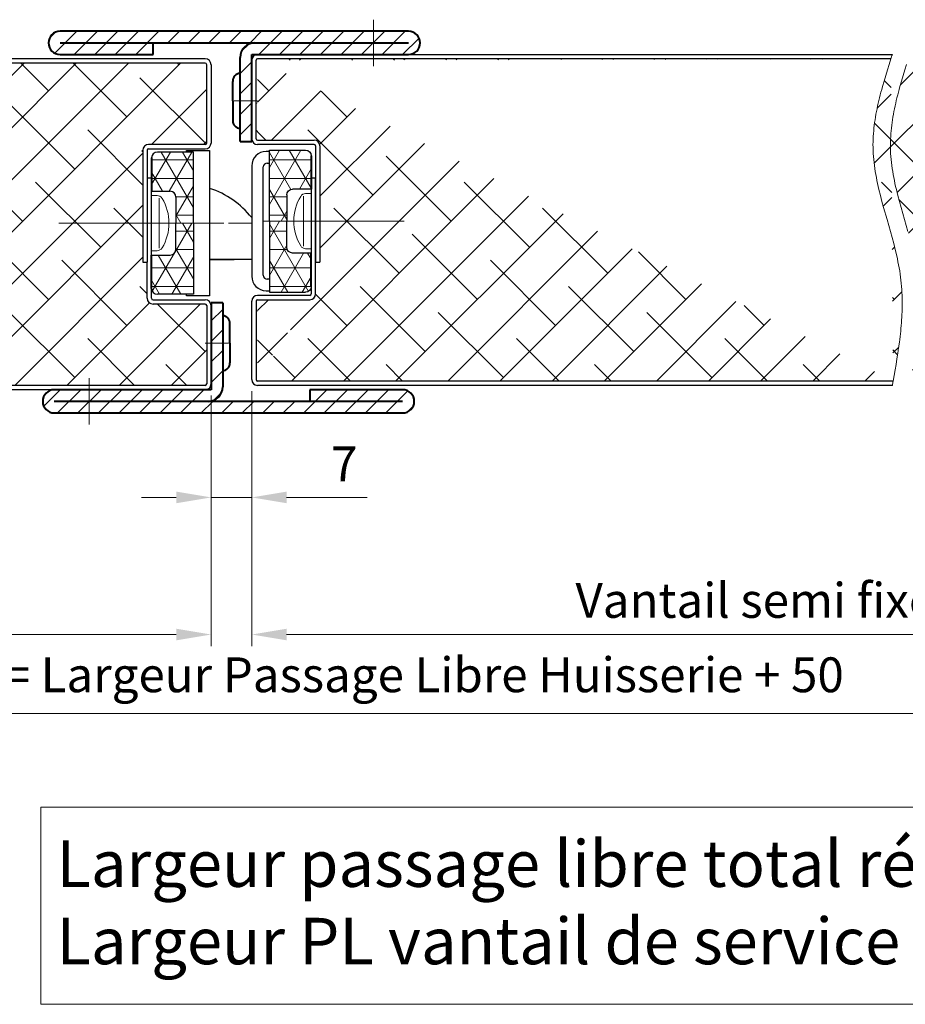
# Model space of a CAD drawing. Units: millimetres. Extents: x 0 to 353, y -12 to 494.
# Drawn here: x 161 to 238, y 257 to 342 of the extents above; entities that cross this region are included whole.
import ezdxf

# ---------------------------------------------------------------- set-up
doc = ezdxf.new("R2010")
doc.units = ezdxf.units.MM
doc.header["$PDMODE"] = 2
doc.header["$PDSIZE"] = 10
doc.linetypes.add('AM_ISO08W050', pattern=[18, 12, -1.5, 3, -1.5])
doc.linetypes.add('AM_ISO08W050x2', pattern=[9, 6, -0.75, 1.5, -0.75])
for name, color, linetype, lineweight in [('AM_0', 7, 'Continuous', 40), ('AM_1', 30, 'Continuous', 30), ('AM_2', 6, 'Continuous', 20), ('AM_5', 3, 'Continuous', 20), ('AM_6', 3, 'Continuous', 20), ('AM_7', 4, 'AM_ISO08W050', 18), ('AM_8', 1, 'Continuous', 15)]:
    doc.layers.add(name, color=color, linetype=linetype, lineweight=lineweight)
doc.styles.get("Standard").update_dxf_attribs({"font": 'arial.ttf'})
doc.dimstyles.new('AM_ISO_MALERBA', dxfattribs={"dimtxt": 3, "dimasz": 3, "dimexe": 1, "dimexo": 1, "dimgap": 1, "dimtad": 1, "dimtoh": 1, "dimtxsty": 'Standard', "dimcen": 0, "dimclrd": 256, "dimclre": 256, "dimclrt": 3, "dimadec": 1, "dimazin": 2, "dimtp": 0.1, "dimtm": 0.1, "dimtfac": 0.71, "dimtmove": 0, "dimatfit": 3, "dimfxl": 1, "dimlwd": -1, "dimlwe": -1, "dimarcsym": 0})
pattern_1 = [(45, (-19099.91, -3491.907), (-2.24506403, 2.24506403), []), (135, (-19099.91, -3491.907), (-6.7351921, 2.24506403), [7.9375, -4.7625])]

# ---------------------------------------------------------------- blocks, each defined once
blk = doc.blocks.new('*D38')
at = {"layer": 'AM_5', "linetype": 'Continuous', "transparency": 16777216}
for p, q in [((91.227, 309.686), (91.227, 288.101)), ((177.977, 309.686), (177.977, 288.101)), ((94.227, 289.101), (174.977, 289.101))]:
    blk.add_line(p, q, dxfattribs=at)
for points in [[(94.227, 289.601), (94.227, 288.601), (91.227, 289.101)], [(174.977, 289.601), (174.977, 288.601), (177.977, 289.101)]]:
    blk.add_solid(points, dxfattribs=at)
at = {"layer": 'Defpoints', "color": 0, "linetype": 'Continuous', "transparency": 16777216}
for p in [(91.227, 310.686), (177.977, 310.686), (177.977, 289.101)]:
    blk.add_point(p, dxfattribs=at)
at = {"layer": 'AM_5', "color": 3, "linetype": 'Continuous', "transparency": 16777216, "insert": (134.602, 291.652), "char_height": 3, "attachment_point": 5}
blk.add_mtext('Vantail de Service ', dxfattribs=at)
blk = doc.blocks.new('*D56')
at = {"layer": 'AM_5', "linetype": 'Continuous', "transparency": 16777216}
for p, q in [((270.227, 291.061), (270.227, 281.296)), ((89.227, 290.686), (89.227, 281.296)), ((267.227, 282.296), (92.227, 282.296))]:
    blk.add_line(p, q, dxfattribs=at)
for points in [[(92.227, 282.796), (92.227, 281.796), (89.227, 282.296)], [(267.227, 282.796), (267.227, 281.796), (270.227, 282.296)]]:
    blk.add_solid(points, dxfattribs=at)
at = {"layer": 'Defpoints', "color": 0, "linetype": 'Continuous', "transparency": 16777216}
for p in [(270.227, 292.061), (89.227, 291.686), (89.227, 282.296)]:
    blk.add_point(p, dxfattribs=at)
at = {"layer": 'AM_5', "color": 3, "linetype": 'Continuous', "transparency": 16777216, "insert": (179.227, 285.243), "char_height": 3, "attachment_point": 5}
blk.add_mtext('Fond de Feuillure = Largeur Passage Libre Huisserie + 50', dxfattribs=at)
blk = doc.blocks.new('*D45')
at = {"layer": 'AM_5', "linetype": 'Continuous', "transparency": 16777216}
for p, q in [((181.477, 310.061), (181.477, 288.101)), ((268.227, 310.061), (268.227, 288.101)), ((184.477, 289.101), (265.227, 289.101))]:
    blk.add_line(p, q, dxfattribs=at)
for points in [[(184.477, 289.601), (184.477, 288.601), (181.477, 289.101)], [(265.227, 289.601), (265.227, 288.601), (268.227, 289.101)]]:
    blk.add_solid(points, dxfattribs=at)
at = {"layer": 'Defpoints', "color": 0, "linetype": 'Continuous', "transparency": 16777216}
for p in [(181.477, 311.061), (268.227, 311.061), (268.227, 289.101)]:
    blk.add_point(p, dxfattribs=at)
at = {"layer": 'AM_5', "color": 3, "linetype": 'Continuous', "transparency": 16777216, "insert": (224.852, 291.651), "char_height": 3, "attachment_point": 5}
blk.add_mtext('Vantail semi fixe', dxfattribs=at)
blk = doc.blocks.new('*D46')
at = {"layer": 'AM_5', "linetype": 'Continuous', "transparency": 16777216}
for p, q in [((177.977, 309.686), (177.977, 299.911)), ((181.477, 310.061), (181.477, 299.911)), ((174.977, 300.911), (171.977, 300.911)), ((177.977, 300.911), (181.477, 300.911)), ((184.477, 300.911), (191.419, 300.911))]:
    blk.add_line(p, q, dxfattribs=at)
for points in [[(174.977, 301.411), (174.977, 300.411), (177.977, 300.911)], [(184.477, 301.411), (184.477, 300.411), (181.477, 300.911)]]:
    blk.add_solid(points, dxfattribs=at)
at = {"layer": 'Defpoints', "color": 0, "linetype": 'Continuous', "transparency": 16777216}
for p in [(177.977, 310.686), (181.477, 311.061), (181.477, 300.911)]:
    blk.add_point(p, dxfattribs=at)
at = {"layer": 'AM_5', "color": 3, "linetype": 'Continuous', "transparency": 16777216, "insert": (189.448, 303.411), "char_height": 3, "attachment_point": 5}
blk.add_mtext('7', dxfattribs=at)
blk = doc.blocks.new('flexilodice')
at = {"layer": 'AM_8'}
h = blk.add_hatch(dxfattribs=at)
h.set_pattern_fill('NET3', color=256, scale=0.5, angle=180, style=0)
h.set_pattern_definition([(180, (3.6, 6.125), (-2e-16, -1.5875), []), (240, (3.6, 6.125), (1.3748, -0.79375), []), (300, (3.6, 6.125), (1.3748, 0.79375), [])])
h.paths.add_polyline_path([(3.6, 6.125), (0.5, 6.125, 0.414214), (0, 5.625), (0, 2.75), (1.6, 2.75, -0.414214), (2.1, 2.25), (2.1, 0), (3.6, 0)])
h = blk.add_hatch(dxfattribs=at)
h.set_pattern_fill('NET3', color=256, scale=0.5, angle=180, style=0)
h.set_pattern_definition([(180, (3.6, 0), (-2e-16, -1.5875), []), (240, (3.6, 0), (1.3748, -0.79375), []), (300, (3.6, 0), (1.3748, 0.79375), [])])
h.paths.add_polyline_path([(3.6, -6.125), (3.6, 0), (2.1, 0), (2.1, -2.25, -0.414214), (1.6, -2.75), (0, -2.75), (0, -5.625, 0.414214), (0.5, -6.125)])
at = {"layer": 'AM_0'}
for p, q in [((0, 5.625), (0, 2.75)), ((0, -5.625), (0, -2.75))]:
    blk.add_line(p, q, dxfattribs=at)
at = {"layer": 'AM_1'}
for p, q in [((3.6, 6.125), (0.5, 6.125)), ((3.6, 0), (3.6, 6.125)), ((0, 2.75), (1.6, 2.75)), ((2.1, 2.25), (2.1, 0)), ((2.1, -2.25), (2.1, 0)), ((3.6, 0), (3.6, -6.125)), ((0, -2.75), (1.6, -2.75)), ((3.6, -6.125), (0.5, -6.125))]:
    blk.add_line(p, q, dxfattribs=at)
for centre, start, end in [((0.5, 5.625), 90, 180), ((1.6, 2.25), 0, 90), ((1.6, -2.25), 270, 0), ((0.5, -5.625), 180, 270)]:
    blk.add_arc(centre, 0.5, start, end, dxfattribs=at)
at = {"layer": 'AM_7', "linetype": 'AM_ISO08W050x2'}
blk.add_line((0, 0), (4.068, 0), dxfattribs=at)

msp = doc.modelspace()

# ---------------------------------------------------------------- hatches: boundary and pattern name
at = {"layer": 'AM_8'}
h = msp.add_hatch(dxfattribs=at)
h.set_pattern_fill('_U', color=256, scale=1.25, angle=45, style=0, pattern_type=0)
h.set_pattern_definition([(45, (31.79, 87.9895), (-0.8838835, 0.8838835), [])])
edge = h.paths.add_edge_path()
edge.add_arc((181.72681, 338.81131), 1.25, 90, 180)
edge.add_line((180.47681, 338.81131), (180.47681, 331.56131))
edge.add_line((180.47681, 331.56131), (181.47681, 331.56131))
edge.add_line((181.47681, 331.56131), (181.47681, 339.06131))
edge.add_line((181.47681, 339.06131), (194.97681, 339.06131))
edge.add_arc((194.97681, 340.06131), 1, 270, 450)
edge.add_line((194.97681, 341.06131), (164.97681, 341.06131))
edge.add_arc((164.97681, 340.06131), 1, 90, 270)
edge.add_line((164.97681, 339.06131), (172.97681, 339.06131))
edge.add_line((172.97681, 339.06131), (172.97681, 340.06131))
edge.add_line((172.97681, 340.06131), (181.72681, 340.06131))
h = msp.add_hatch(dxfattribs=at)
h.set_pattern_fill('ANSI38', color=256, style=0)
h.set_pattern_definition(pattern_1)
edge = h.paths.add_edge_path()
edge.add_line((237.4812, 318.56131), (237.46594, 318.82536))
edge.add_line((237.46594, 318.82536), (237.44638, 319.09026))
edge.add_line((237.44638, 319.09026), (237.42244, 319.35556))
edge.add_line((237.42244, 319.35556), (237.39403, 319.6208))
edge.add_line((237.39403, 319.6208), (237.36116, 319.88566))
edge.add_line((237.36116, 319.88566), (237.32404, 320.15013))
edge.add_line((237.32404, 320.15013), (237.28289, 320.41421))
edge.add_line((237.28289, 320.41421), (237.23794, 320.67792))
edge.add_line((237.23794, 320.67792), (237.18944, 320.94126))
edge.add_line((237.18944, 320.94126), (237.13761, 321.20426))
edge.add_line((237.13761, 321.20426), (237.08267, 321.46693))
edge.add_line((237.08267, 321.46693), (237.02487, 321.72927))
edge.add_line((237.02487, 321.72927), (236.9016, 322.25303))
edge.add_line((236.9016, 322.25303), (236.76962, 322.77564))
edge.add_line((236.76962, 322.77564), (236.63081, 323.2972))
edge.add_line((236.63081, 323.2972), (236.48699, 323.81781))
edge.add_line((236.48699, 323.81781), (236.19179, 324.85656))
edge.add_line((236.19179, 324.85656), (235.89881, 325.89269))
edge.add_line((235.89881, 325.89269), (235.75778, 326.41001))
edge.add_line((235.75778, 326.41001), (235.62285, 326.92697))
edge.add_line((235.62285, 326.92697), (235.49588, 327.44366))
edge.add_line((235.49588, 327.44366), (235.43596, 327.70194))
edge.add_line((235.43596, 327.70194), (235.37872, 327.96018))
edge.add_line((235.37872, 327.96018), (235.32439, 328.21842))
edge.add_line((235.32439, 328.21842), (235.27321, 328.47664))
edge.add_line((235.27321, 328.47664), (235.22541, 328.73487))
edge.add_line((235.22541, 328.73487), (235.18121, 328.99313))
edge.add_line((235.18121, 328.99313), (235.14086, 329.25141))
edge.add_line((235.14086, 329.25141), (235.10457, 329.50974))
edge.add_line((235.10457, 329.50974), (235.07259, 329.76812))
edge.add_line((235.07259, 329.76812), (235.04514, 330.02657))
edge.add_line((235.04514, 330.02657), (235.02245, 330.28511))
edge.add_line((235.02245, 330.28511), (235.00476, 330.54373))
edge.add_line((235.00476, 330.54373), (234.9923, 330.80246))
edge.add_line((234.9923, 330.80246), (234.98529, 331.06131))
edge.add_line((234.98529, 331.06131), (234.98381, 331.29855))
edge.add_line((234.98381, 331.29855), (234.98696, 331.53589))
edge.add_line((234.98696, 331.53589), (234.9946, 331.77333))
edge.add_line((234.9946, 331.77333), (235.00658, 332.01087))
edge.add_line((235.00658, 332.01087), (235.02278, 332.2485))
edge.add_line((235.02278, 332.2485), (235.04304, 332.48623))
edge.add_line((235.04304, 332.48623), (235.06722, 332.72404))
edge.add_line((235.06722, 332.72404), (235.09518, 332.96193))
edge.add_line((235.09518, 332.96193), (235.12678, 333.1999))
edge.add_line((235.12678, 333.1999), (235.16187, 333.43795))
edge.add_line((235.16187, 333.43795), (235.20032, 333.67606))
edge.add_line((235.20032, 333.67606), (235.24198, 333.91425))
edge.add_line((235.24198, 333.91425), (235.28671, 334.1525))
edge.add_line((235.28671, 334.1525), (235.33437, 334.3908))
edge.add_line((235.33437, 334.3908), (235.38481, 334.62917))
edge.add_line((235.38481, 334.62917), (235.4379, 334.86759))
edge.add_line((235.4379, 334.86759), (235.49348, 335.10605))
edge.add_line((235.49348, 335.10605), (235.55143, 335.34456))
edge.add_line((235.55143, 335.34456), (235.6116, 335.58311))
edge.add_line((235.6116, 335.58311), (235.67384, 335.8217))
edge.add_line((235.67384, 335.8217), (235.73801, 336.06033))
edge.add_line((235.73801, 336.06033), (235.80398, 336.29898))
edge.add_line((235.80398, 336.29898), (235.94072, 336.77636))
edge.add_line((235.94072, 336.77636), (236.08291, 337.25381))
edge.add_line((236.08291, 337.25381), (236.22944, 337.73131))
edge.add_line((236.22944, 337.73131), (236.37915, 338.20882))
edge.add_line((236.37915, 338.20882), (236.53091, 338.68631))
edge.add_line((236.71821, 310.93631), (236.88752, 311.89242))
edge.add_line((236.88752, 311.89242), (236.9693, 312.3704))
edge.add_line((236.9693, 312.3704), (237.04815, 312.84828))
edge.add_line((237.04815, 312.84828), (237.12327, 313.32603))
edge.add_line((237.12327, 313.32603), (237.19388, 313.8036))
edge.add_line((237.19388, 313.8036), (237.25922, 314.28096))
edge.add_line((237.25922, 314.28096), (237.28967, 314.51955))
edge.add_line((237.28967, 314.51955), (237.3185, 314.75807))
edge.add_line((237.3185, 314.75807), (237.34562, 314.99652))
edge.add_line((237.34562, 314.99652), (237.37094, 315.23489))
edge.add_line((237.37094, 315.23489), (237.39435, 315.47318))
edge.add_line((237.39435, 315.47318), (237.41576, 315.71138))
edge.add_line((237.41576, 315.71138), (237.43508, 315.94949))
edge.add_line((237.43508, 315.94949), (237.45219, 316.18751))
edge.add_line((237.45219, 316.18751), (237.46702, 316.42542))
edge.add_line((237.46702, 316.42542), (237.47945, 316.66323))
edge.add_line((237.47945, 316.66323), (237.4894, 316.90093))
edge.add_line((237.4894, 316.90093), (237.49676, 317.13851))
edge.add_line((237.49676, 317.13851), (237.50144, 317.37597))
edge.add_line((237.50144, 317.37597), (237.50334, 317.61331))
edge.add_line((237.50334, 317.61331), (237.50236, 317.85051))
edge.add_line((237.50236, 317.85051), (237.49841, 318.08759))
edge.add_line((237.49841, 318.08759), (237.49139, 318.32452))
edge.add_line((237.49139, 318.32452), (237.4812, 318.56131))
edge.add_line((236.71821, 310.93631), (181.97681, 310.93631))
edge.add_arc((181.97681, 317.81131), 0.125, 90, 180)
edge.add_line((181.85181, 317.81131), (181.85181, 311.06131))
edge.add_line((181.97681, 317.93631), (186.47681, 317.93631))
edge.add_arc((181.97681, 311.06131), 0.125, 180, 270)
edge.add_arc((186.47681, 318.43631), 0.5, 270, 360)
edge.add_line((186.97681, 319.31131), (186.97681, 328.43631))
edge.add_line((186.97681, 318.43631), (186.97681, 319.31131))
edge.add_line((186.97681, 321.18631), (187.35181, 321.18631))
edge.add_line((187.35181, 331.06131), (187.35181, 321.18631))
edge.add_line((187.35181, 331.18631), (187.35181, 331.06131))
edge.add_arc((186.85181, 331.18631), 0.5, 0, 90)
edge.add_line((181.85181, 331.81131), (181.85181, 338.56131))
edge.add_line((181.97681, 331.68631), (186.85181, 331.68631))
edge.add_arc((181.97681, 331.81131), 0.125, 180, 270)
edge.add_arc((181.97681, 338.56131), 0.125, 90, 180)
edge.add_line((236.53091, 338.68631), (181.97681, 338.68631))
h = msp.add_hatch(dxfattribs=at)
h.set_pattern_fill('ANSI38', color=256, style=0)
h.set_pattern_definition(pattern_1)
edge = h.paths.add_edge_path()
edge.add_line((237.87915, 338.20882), (237.72944, 337.73131))
edge.add_line((237.72944, 337.73131), (237.58291, 337.25381))
edge.add_line((237.58291, 337.25381), (237.44072, 336.77636))
edge.add_line((237.44072, 336.77636), (237.30398, 336.29898))
edge.add_line((237.30398, 336.29898), (237.23801, 336.06033))
edge.add_line((237.23801, 336.06033), (237.17384, 335.8217))
edge.add_line((237.17384, 335.8217), (237.1116, 335.58311))
edge.add_line((237.1116, 335.58311), (237.05143, 335.34456))
edge.add_line((237.05143, 335.34456), (236.99348, 335.10605))
edge.add_line((236.99348, 335.10605), (236.9379, 334.86759))
edge.add_line((236.9379, 334.86759), (236.88481, 334.62917))
edge.add_line((236.88481, 334.62917), (236.83437, 334.3908))
edge.add_line((236.83437, 334.3908), (236.78671, 334.1525))
edge.add_line((236.78671, 334.1525), (236.74198, 333.91425))
edge.add_line((236.74198, 333.91425), (236.70032, 333.67606))
edge.add_line((236.70032, 333.67606), (236.66187, 333.43795))
edge.add_line((236.66187, 333.43795), (236.62678, 333.1999))
edge.add_line((236.62678, 333.1999), (236.59518, 332.96193))
edge.add_line((236.59518, 332.96193), (236.56722, 332.72404))
edge.add_line((236.56722, 332.72404), (236.54304, 332.48623))
edge.add_line((236.54304, 332.48623), (236.52278, 332.2485))
edge.add_line((236.52278, 332.2485), (236.50658, 332.01087))
edge.add_line((236.50658, 332.01087), (236.4946, 331.77333))
edge.add_line((236.4946, 331.77333), (236.48696, 331.53589))
edge.add_line((236.48696, 331.53589), (236.48381, 331.29855))
edge.add_line((236.48381, 331.29855), (236.48529, 331.06131))
edge.add_line((236.48529, 331.06131), (236.4923, 330.80246))
edge.add_line((236.4923, 330.80246), (236.50476, 330.54373))
edge.add_line((236.50476, 330.54373), (236.52245, 330.28511))
edge.add_line((236.52245, 330.28511), (236.54514, 330.02657))
edge.add_line((236.54514, 330.02657), (236.57259, 329.76812))
edge.add_line((236.57259, 329.76812), (236.60457, 329.50974))
edge.add_line((236.60457, 329.50974), (236.64086, 329.25141))
edge.add_line((236.64086, 329.25141), (236.68121, 328.99313))
edge.add_line((236.68121, 328.99313), (236.72541, 328.73487))
edge.add_line((236.72541, 328.73487), (236.77321, 328.47664))
edge.add_line((236.77321, 328.47664), (236.82439, 328.21842))
edge.add_line((236.82439, 328.21842), (236.87872, 327.96018))
edge.add_line((236.87872, 327.96018), (236.93596, 327.70194))
edge.add_line((236.93596, 327.70194), (236.99588, 327.44366))
edge.add_line((236.99588, 327.44366), (237.12285, 326.92697))
edge.add_line((237.12285, 326.92697), (237.25778, 326.41001))
edge.add_line((237.25778, 326.41001), (237.39881, 325.89269))
edge.add_line((237.39881, 325.89269), (237.69179, 324.85656))
edge.add_line((237.69179, 324.85656), (237.98699, 323.81781))
edge.add_line((237.98699, 323.81781), (238.13081, 323.2972))
edge.add_line((238.13081, 323.2972), (238.26962, 322.77564))
edge.add_line((238.26962, 322.77564), (238.4016, 322.25303))
edge.add_line((238.4016, 322.25303), (238.52487, 321.72927))
edge.add_line((238.52487, 321.72927), (238.58267, 321.46693))
edge.add_line((238.58267, 321.46693), (238.63761, 321.20426))
edge.add_line((238.63761, 321.20426), (238.68944, 320.94126))
edge.add_line((238.68944, 320.94126), (238.73794, 320.67792))
edge.add_line((238.73794, 320.67792), (238.78289, 320.41421))
edge.add_line((238.78289, 320.41421), (238.82404, 320.15013))
edge.add_line((238.82404, 320.15013), (238.86116, 319.88566))
edge.add_line((238.86116, 319.88566), (238.89403, 319.6208))
edge.add_line((238.89403, 319.6208), (238.92244, 319.35556))
edge.add_line((238.92244, 319.35556), (238.94638, 319.09026))
edge.add_line((238.94638, 319.09026), (238.96594, 318.82536))
edge.add_line((238.96594, 318.82536), (238.9812, 318.56131))
edge.add_line((238.9812, 318.56131), (238.99139, 318.32452))
edge.add_line((238.99139, 318.32452), (238.99841, 318.08759))
edge.add_line((238.99841, 318.08759), (239.00236, 317.85051))
edge.add_line((239.00236, 317.85051), (239.00334, 317.61331))
edge.add_line((239.00334, 317.61331), (239.00144, 317.37597))
edge.add_line((239.00144, 317.37597), (238.99676, 317.13851))
edge.add_line((238.99676, 317.13851), (238.9894, 316.90093))
edge.add_line((238.9894, 316.90093), (238.97945, 316.66323))
edge.add_line((238.97945, 316.66323), (238.96702, 316.42542))
edge.add_line((238.96702, 316.42542), (238.95219, 316.18751))
edge.add_line((238.95219, 316.18751), (238.93508, 315.94949))
edge.add_line((238.93508, 315.94949), (238.91576, 315.71138))
edge.add_line((238.91576, 315.71138), (238.89435, 315.47318))
edge.add_line((238.89435, 315.47318), (238.87094, 315.23489))
edge.add_line((238.87094, 315.23489), (238.84562, 314.99652))
edge.add_line((238.84562, 314.99652), (238.8185, 314.75807))
edge.add_line((238.8185, 314.75807), (238.78967, 314.51955))
edge.add_line((238.78967, 314.51955), (238.75922, 314.28096))
edge.add_line((238.75922, 314.28096), (238.69388, 313.8036))
edge.add_line((238.69388, 313.8036), (238.62327, 313.32603))
edge.add_line((238.62327, 313.32603), (238.54815, 312.84828))
edge.add_line((238.54815, 312.84828), (238.4693, 312.3704))
edge.add_line((238.4693, 312.3704), (238.38752, 311.89242))
edge.add_line((238.38752, 311.89242), (238.21821, 310.93631))
edge.add_line((238.21821, 310.93631), (262.35181, 310.93631))
edge.add_line((262.35181, 310.93631), (267.72681, 310.93631))
edge.add_arc((267.72681, 311.06131), 0.125, 270, 360)
edge.add_line((267.85181, 311.06131), (267.85181, 317.81131))
edge.add_arc((267.72681, 317.81131), 0.125, 0, 90)
edge.add_line((267.72681, 317.93631), (263.22681, 317.93631))
edge.add_arc((263.22681, 318.43631), 0.5, 180, 270, ccw=False)
edge.add_line((262.72681, 318.43631), (262.72681, 321.18631))
edge.add_line((262.72681, 321.18631), (262.35181, 321.18631))
edge.add_line((262.35181, 321.18631), (262.35181, 331.18631))
edge.add_arc((262.85181, 331.18631), 0.5, 90, 180, ccw=False)
edge.add_line((262.85181, 331.68631), (267.35181, 331.68631))
edge.add_arc((267.35181, 331.81131), 0.125, 270, 360)
edge.add_line((267.47681, 331.81131), (267.47681, 338.56131))
edge.add_arc((267.35181, 338.56131), 0.125, 0, 90)
edge.add_line((267.35181, 338.68631), (238.03091, 338.68631))
edge.add_line((238.03091, 338.68631), (237.87915, 338.20882))
h = msp.add_hatch(dxfattribs=at)
h.set_pattern_fill('ANSI38', color=256, style=0)
h.set_pattern_definition([(45, (-19100.91, -3491.907), (-2.24506403, 2.24506403), []), (135, (-19100.91, -3491.907), (-6.7351921, 2.24506403), [7.9375, -4.7625])])
edge = h.paths.add_edge_path()
edge.add_line((123.07447, 337.83382), (123.22418, 337.35631))
edge.add_line((123.22418, 337.35631), (123.3707, 336.87881))
edge.add_line((123.3707, 336.87881), (123.5129, 336.40136))
edge.add_line((123.5129, 336.40136), (123.64964, 335.92398))
edge.add_line((123.64964, 335.92398), (123.7156, 335.68533))
edge.add_line((123.7156, 335.68533), (123.77978, 335.4467))
edge.add_line((123.77978, 335.4467), (123.84202, 335.20811))
edge.add_line((123.84202, 335.20811), (123.90219, 334.96956))
edge.add_line((123.90219, 334.96956), (123.96013, 334.73105))
edge.add_line((123.96013, 334.73105), (124.01572, 334.49259))
edge.add_line((124.01572, 334.49259), (124.06881, 334.25417))
edge.add_line((124.06881, 334.25417), (124.11925, 334.0158))
edge.add_line((124.11925, 334.0158), (124.16691, 333.7775))
edge.add_line((124.16691, 333.7775), (124.21164, 333.53925))
edge.add_line((124.21164, 333.53925), (124.2533, 333.30106))
edge.add_line((124.2533, 333.30106), (124.29175, 333.06295))
edge.add_line((124.29175, 333.06295), (124.32684, 332.8249))
edge.add_line((124.32684, 332.8249), (124.35844, 332.58693))
edge.add_line((124.35844, 332.58693), (124.3864, 332.34904))
edge.add_line((124.3864, 332.34904), (124.41058, 332.11123))
edge.add_line((124.41058, 332.11123), (124.43084, 331.8735))
edge.add_line((124.43084, 331.8735), (124.44703, 331.63587))
edge.add_line((124.44703, 331.63587), (124.45902, 331.39833))
edge.add_line((124.45902, 331.39833), (124.46666, 331.16089))
edge.add_line((124.46666, 331.16089), (124.46981, 330.92355))
edge.add_line((124.46981, 330.92355), (124.46833, 330.68631))
edge.add_line((124.46833, 330.68631), (124.46132, 330.42746))
edge.add_line((124.46132, 330.42746), (124.44886, 330.16873))
edge.add_line((124.44886, 330.16873), (124.43116, 329.91011))
edge.add_line((124.43116, 329.91011), (124.40848, 329.65157))
edge.add_line((124.40848, 329.65157), (124.38103, 329.39312))
edge.add_line((124.38103, 329.39312), (124.34904, 329.13474))
edge.add_line((124.34904, 329.13474), (124.31276, 328.87641))
edge.add_line((124.31276, 328.87641), (124.2724, 328.61813))
edge.add_line((124.2724, 328.61813), (124.22821, 328.35987))
edge.add_line((124.22821, 328.35987), (124.1804, 328.10164))
edge.add_line((124.1804, 328.10164), (124.12922, 327.84342))
edge.add_line((124.12922, 327.84342), (124.0749, 327.58518))
edge.add_line((124.0749, 327.58518), (124.01766, 327.32694))
edge.add_line((124.01766, 327.32694), (123.95774, 327.06866))
edge.add_line((123.95774, 327.06866), (123.83077, 326.55197))
edge.add_line((123.83077, 326.55197), (123.69584, 326.03501))
edge.add_line((123.69584, 326.03501), (123.55481, 325.51769))
edge.add_line((123.55481, 325.51769), (123.26183, 324.48156))
edge.add_line((123.26183, 324.48156), (122.96662, 323.44281))
edge.add_line((122.96662, 323.44281), (122.82281, 322.9222))
edge.add_line((122.82281, 322.9222), (122.68399, 322.40064))
edge.add_line((122.68399, 322.40064), (122.55202, 321.87803))
edge.add_line((122.55202, 321.87803), (122.42874, 321.35427))
edge.add_line((122.42874, 321.35427), (122.37094, 321.09193))
edge.add_line((122.37094, 321.09193), (122.31601, 320.82926))
edge.add_line((122.31601, 320.82926), (122.26418, 320.56626))
edge.add_line((122.26418, 320.56626), (122.21567, 320.30292))
edge.add_line((122.21567, 320.30292), (122.17073, 320.03921))
edge.add_line((122.17073, 320.03921), (122.12958, 319.77513))
edge.add_line((122.12958, 319.77513), (122.09246, 319.51066))
edge.add_line((122.09246, 319.51066), (122.05958, 319.2458))
edge.add_line((122.05958, 319.2458), (122.03117, 318.98056))
edge.add_line((122.03117, 318.98056), (122.00723, 318.71526))
edge.add_line((122.00723, 318.71526), (121.98768, 318.45036))
edge.add_line((121.98768, 318.45036), (121.97242, 318.18631))
edge.add_line((121.97242, 318.18631), (121.96223, 317.94952))
edge.add_line((121.96223, 317.94952), (121.9552, 317.71259))
edge.add_line((121.9552, 317.71259), (121.95125, 317.47551))
edge.add_line((121.95125, 317.47551), (121.95028, 317.23831))
edge.add_line((121.95028, 317.23831), (121.95218, 317.00097))
edge.add_line((121.95218, 317.00097), (121.95686, 316.76351))
edge.add_line((121.95686, 316.76351), (121.96422, 316.52593))
edge.add_line((121.96422, 316.52593), (121.97417, 316.28823))
edge.add_line((121.97417, 316.28823), (121.9866, 316.05042))
edge.add_line((121.9866, 316.05042), (122.00142, 315.81251))
edge.add_line((122.00142, 315.81251), (122.01854, 315.57449))
edge.add_line((122.01854, 315.57449), (122.03785, 315.33638))
edge.add_line((122.03785, 315.33638), (122.05927, 315.09818))
edge.add_line((122.05927, 315.09818), (122.08268, 314.85989))
edge.add_line((122.08268, 314.85989), (122.108, 314.62152))
edge.add_line((122.108, 314.62152), (122.13512, 314.38307))
edge.add_line((122.13512, 314.38307), (122.16395, 314.14455))
edge.add_line((122.16395, 314.14455), (122.1944, 313.90596))
edge.add_line((122.1944, 313.90596), (122.25973, 313.4286))
edge.add_line((122.25973, 313.4286), (122.33035, 312.95103))
edge.add_line((122.33035, 312.95103), (122.40547, 312.47328))
edge.add_line((122.40547, 312.47328), (122.48431, 311.9954))
edge.add_line((122.48431, 311.9954), (122.5661, 311.51742))
edge.add_line((122.5661, 311.51742), (122.7354, 310.56131))
edge.add_line((122.7354, 310.56131), (172.47681, 310.56131))
edge.add_line((172.47681, 310.56131), (177.47681, 310.56131))
edge.add_arc((177.47681, 310.68631), 0.125, 270, 360)
edge.add_line((177.60181, 310.68631), (177.60181, 317.43631))
edge.add_arc((177.47681, 317.43631), 0.125, 0, 90)
edge.add_line((177.47681, 317.56131), (172.97681, 317.56131))
edge.add_arc((172.97681, 318.06131), 0.5, 180, 270, ccw=False)
edge.add_line((172.47681, 318.06131), (172.47681, 321.18631))
edge.add_line((172.47681, 321.18631), (172.10181, 321.18631))
edge.add_line((172.10181, 321.18631), (172.10181, 330.81131))
edge.add_arc((172.60181, 330.81131), 0.5, 90, 180, ccw=False)
edge.add_line((172.60181, 331.31131), (177.47681, 331.31131))
edge.add_arc((177.47681, 331.43631), 0.125, 270, 360)
edge.add_line((177.60181, 331.43631), (177.60181, 338.18631))
edge.add_arc((177.47681, 338.18631), 0.125, 0, 90)
edge.add_line((177.47681, 338.31131), (122.92271, 338.31131))
edge.add_line((122.92271, 338.31131), (123.07447, 337.83382))
h = msp.add_hatch(dxfattribs=at)
h.set_pattern_fill('_U', color=256, scale=1.25, angle=45, style=0, pattern_type=0)
h.set_pattern_definition([(225, (327.6637, 561.2582), (0.8838835, -0.8838835), [])])
edge = h.paths.add_edge_path()
edge.add_arc((177.72681, 310.43631), 1.25, 270, 360)
edge.add_line((178.97681, 310.43631), (178.97681, 317.68631))
edge.add_line((178.97681, 317.68631), (177.97681, 317.68631))
edge.add_line((177.97681, 317.68631), (177.97681, 310.18631))
edge.add_line((177.97681, 310.18631), (164.47681, 310.18631))
edge.add_arc((164.47681, 309.18631), 1, 450, 630)
edge.add_line((164.47681, 308.18631), (194.47681, 308.18631))
edge.add_arc((194.47681, 309.18631), 1, 270, 450)
edge.add_line((194.47681, 310.18631), (186.47681, 310.18631))
edge.add_line((186.47681, 310.18631), (186.47681, 309.18631))
edge.add_line((186.47681, 309.18631), (177.72681, 309.18631))

# ---------------------------------------------------------------- linework, layer by layer
at = {"layer": 'AM_0'}
for p, q in [((194.97681, 341.06131), (164.97681, 341.06131)), ((163.97681, 340.06131), (163.97681, 340.06131)), ((164.97681, 340.06131), (194.97681, 340.06131)), ((172.97681, 339.06131), (172.97681, 340.06131)), ((195.97681, 340.06131), (195.97681, 340.06131)), ((164.97681, 339.06131), (172.97681, 339.06131)), ((180.47681, 331.56131), (180.47681, 338.81131)), ((181.47681, 331.56131), (181.47681, 339.06131)), ((181.47681, 339.06131), (194.97681, 339.06131)), ((180.47681, 331.56131), (181.47681, 331.56131)), ((178.97681, 317.68631), (177.97681, 317.68631)), ((177.97681, 317.68631), (177.97681, 310.18631)), ((178.97681, 317.68631), (178.97681, 310.43631)), ((177.97681, 310.18631), (164.47681, 310.18631)), ((194.47681, 310.18631), (186.47681, 310.18631)), ((186.47681, 310.18631), (186.47681, 309.18631)), ((163.47681, 309.18631), (163.47681, 309.18631)), ((194.47681, 309.18631), (164.47681, 309.18631)), ((195.47681, 309.18631), (195.47681, 309.18631)), ((164.47681, 308.18631), (194.47681, 308.18631))]:
    msp.add_line(p, q, dxfattribs=at)
at = {"layer": 'AM_0', "linetype": 'Continuous'}
for p, q in [((179.85181, 335.06131), (179.85181, 336.73631)), ((179.85181, 335.06131), (179.85181, 333.38631)), ((172.10181, 330.68631), (172.10181, 330.81131)), ((179.60181, 314.18631), (179.60181, 315.86131)), ((179.60181, 314.18631), (179.60181, 312.51131))]:
    msp.add_line(p, q, dxfattribs=at)
at = {"layer": 'AM_0'}
for centre, radius, start, end in [((164.97681, 340.06131), 1, 90, 180), ((194.97681, 340.06131), 1, 0, 90), ((164.97681, 340.06131), 1, 180, 270), ((181.72681, 338.81131), 1.25, 90, 180), ((194.97681, 340.06131), 1, 270, 0), ((177.72681, 310.43631), 1.25, 270, 0), ((164.47681, 309.18631), 1, 90, 180), ((194.47681, 309.18631), 1, 0, 90), ((164.47681, 309.18631), 1, 180, 270), ((194.47681, 309.18631), 1, 270, 0)]:
    msp.add_arc(centre, radius, start, end, dxfattribs=at)
at = {"layer": 'AM_0', "linetype": 'Continuous'}
for centre, start, end in [((180.51431, 336.77381), 93.2397003, 183.2397003), ((180.51431, 333.34881), 176.7602997, 266.7602997), ((178.93931, 315.89881), 356.7602997, 86.7602997), ((178.93931, 312.47381), 273.2397003, 3.2397003)]:
    msp.add_arc(centre, 0.66356, start, end, dxfattribs=at)
at = {"layer": 'AM_1', "linetype": 'Continuous'}
for p, q in [((177.47681, 338.68631), (122.80282, 338.68631)), ((181.47681, 338.56131), (181.47681, 331.81131)), ((181.85181, 331.81131), (181.85181, 338.56131)), ((181.97681, 339.06131), (236.6508, 339.06131)), ((236.53091, 338.68631), (181.97681, 338.68631)), ((172.10181, 338.31131), (122.92271, 338.31131)), ((177.47681, 338.31131), (172.10181, 338.31131)), ((177.60181, 331.43631), (177.60181, 338.18631)), ((177.97681, 338.18631), (177.97681, 331.43631)), ((181.97681, 331.68631), (186.85181, 331.68631)), ((172.10181, 330.81131), (172.10181, 321.18631)), ((172.47681, 330.81131), (172.47681, 321.18631)), ((177.47681, 331.31131), (172.60181, 331.31131)), ((172.60181, 330.93631), (177.47681, 330.93631)), ((186.85181, 331.31131), (181.97681, 331.31131)), ((186.97681, 331.18631), (186.97681, 331.06131)), ((186.97681, 331.06131), (186.97681, 330.31131)), ((187.35181, 331.18631), (187.35181, 331.06131)), ((187.35181, 331.06131), (187.35181, 321.18631)), ((186.97681, 330.31131), (186.97681, 321.18631)), ((172.47681, 328.43631), (172.85181, 328.43631)), ((172.85181, 318.06131), (172.85181, 328.43631)), ((186.60181, 328.43631), (186.97681, 328.43631)), ((186.60181, 328.43631), (186.60181, 319.31131)), ((186.97681, 319.31131), (186.97681, 328.43631)), ((172.10181, 321.18631), (172.47681, 321.18631)), ((172.47681, 318.18631), (172.47681, 321.18631)), ((177.85181, 321.41122), (179.97681, 321.41122)), ((181.47681, 321.41122), (177.85181, 321.41122)), ((186.97681, 321.18631), (187.35181, 321.18631)), ((186.60181, 319.31131), (186.60181, 318.56131)), ((186.97681, 318.43631), (186.97681, 319.31131)), ((172.47681, 318.06131), (172.47681, 318.18631)), ((186.47681, 318.31131), (181.97681, 318.31131)), ((186.60181, 318.56131), (186.60181, 318.43631)), ((186.97681, 318.43631), (186.97681, 318.56131)), ((172.97681, 317.93631), (177.47681, 317.93631)), ((177.47681, 317.56131), (172.97681, 317.56131)), ((177.60181, 317.43631), (177.60181, 310.68631)), ((177.97681, 310.68631), (177.97681, 317.43631)), ((181.47681, 311.06131), (181.47681, 317.81131)), ((181.85181, 317.81131), (181.85181, 311.06131)), ((181.97681, 317.93631), (186.47681, 317.93631)), ((172.47681, 310.56131), (122.7354, 310.56131)), ((177.47681, 310.56131), (172.47681, 310.56131)), ((236.71821, 310.93631), (181.97681, 310.93631)), ((236.6508, 310.56131), (181.97681, 310.56131)), ((183.85181, 310.56131), (182.85181, 310.56131)), ((197.60181, 310.56131), (183.10181, 310.56131)), ((177.47681, 310.18631), (122.80282, 310.18631))]:
    msp.add_line(p, q, dxfattribs=at)
at = {"layer": 'AM_1'}
for p, q in [((183.00181, 330.71141), (182.72681, 330.71141)), ((181.47681, 329.46141), (181.47681, 319.96141)), ((182.47681, 320.04474), (182.47681, 329.37807)), ((182.81014, 329.71141), (183.00181, 329.71141)), ((180.97672, 321.41116), (179.97681, 321.41115)), ((183.00181, 319.71141), (182.81014, 319.71141)), ((175.85181, 318.28622), (175.85181, 318.41122)), ((182.72681, 318.71141), (183.00181, 318.71141))]:
    msp.add_line(p, q, dxfattribs=at)
msp.add_lwpolyline([(175.85181, 330.66122), (175.85181, 330.78622), (177.85181, 330.78622), (177.85181, 318.28622), (175.85181, 318.28622)], dxfattribs=at)
at = {"layer": 'AM_1', "linetype": 'Continuous'}
for centre, radius, start, end in [((177.47681, 338.18631), 0.5, 0, 90), ((181.97681, 338.56131), 0.5, 90, 180), ((181.97681, 338.56131), 0.125, 90, 180), ((177.47681, 338.18631), 0.125, 0, 90), ((181.97681, 331.81131), 0.5, 180, 270), ((181.97681, 331.81131), 0.125, 180, 270), ((186.85181, 331.18631), 0.5, 0, 90), ((172.60181, 330.81131), 0.5, 90, 180), ((172.60181, 330.81131), 0.125, 90, 180), ((177.47681, 331.43631), 0.5, 270, 0), ((177.47681, 331.43631), 0.125, 270, 0), ((186.85181, 331.18631), 0.125, 0, 90), ((175.48781, 320.27549), 7.63357, 38.3200026, 71.9598036), ((172.97681, 318.06131), 0.5, 180, 270), ((172.97681, 318.06131), 0.125, 180, 270), ((181.97681, 317.81131), 0.5, 90, 180), ((186.47681, 318.43631), 0.5, 270, 0), ((186.47681, 318.43631), 0.125, 270, 0), ((177.47681, 317.43631), 0.5, 0, 90), ((177.47681, 317.43631), 0.125, 0, 90), ((181.97681, 317.81131), 0.125, 90, 180), ((177.47681, 310.68631), 0.125, 270, 0), ((177.47681, 310.68631), 0.5, 270, 0), ((181.97681, 311.06131), 0.5, 180, 270), ((181.97681, 311.06131), 0.125, 180, 270)]:
    msp.add_arc(centre, radius, start, end, dxfattribs=at)
at = {"layer": 'AM_1'}
for centre, radius, start, end in [((182.72681, 329.46141), 1.25, 90, 180), ((182.81014, 329.37807), 0.33333, 90, 180), ((182.72681, 319.96141), 1.25, 180, 270), ((182.81014, 320.04474), 0.33333, 180, 270)]:
    msp.add_arc(centre, radius, start, end, dxfattribs=at)
at = {"layer": 'AM_2', "linetype": 'Continuous'}
for p, q in [((172.85181, 326.91122), (173.33098, 326.91122)), ((173.50776, 322.39144), (173.50776, 326.69912)), ((185.94586, 322.56664), (185.94586, 326.87431)), ((186.60181, 327.08641), (186.12264, 327.08641)), ((186.60181, 322.33641), (186.12264, 322.33641)), ((172.85181, 322.16122), (173.33098, 322.16122))]:
    msp.add_line(p, q, dxfattribs=at)
for points in [[(234.98529, 331.06131), (234.98381, 331.29855), (234.98696, 331.53589), (234.9946, 331.77333), (235.00658, 332.01087), (235.02278, 332.2485), (235.04304, 332.48623), (235.06722, 332.72404), (235.09518, 332.96193), (235.12678, 333.1999), (235.16187, 333.43795), (235.20032, 333.67606), (235.24198, 333.91425), (235.28671, 334.1525), (235.33437, 334.3908), (235.38481, 334.62917), (235.4379, 334.86759), (235.49348, 335.10605), (235.55143, 335.34456), (235.6116, 335.58311), (235.67384, 335.8217), (235.73801, 336.06033), (235.80398, 336.29898), (235.94072, 336.77636), (236.08291, 337.25381), (236.22944, 337.73131), (236.37915, 338.20882), (236.53091, 338.68631), (236.53091, 338.68631)], [(236.53091, 338.68631), (236.56085, 338.78006), (236.59082, 338.87382), (236.62081, 338.96756), (236.6508, 339.06131), (236.6508, 339.06131)], [(236.48529, 331.06131), (236.48381, 331.29855), (236.48696, 331.53589), (236.4946, 331.77333), (236.50658, 332.01087), (236.52278, 332.2485), (236.54304, 332.48623), (236.56722, 332.72404), (236.59518, 332.96193), (236.62678, 333.1999), (236.66187, 333.43795), (236.70032, 333.67606), (236.74198, 333.91425), (236.78671, 334.1525), (236.83437, 334.3908), (236.88481, 334.62917), (236.9379, 334.86759), (236.99348, 335.10605), (237.05143, 335.34456), (237.1116, 335.58311), (237.17384, 335.8217), (237.23801, 336.06033), (237.30398, 336.29898), (237.44072, 336.77636), (237.58291, 337.25381), (237.72944, 337.73131), (237.87915, 338.20882)], [(237.4812, 318.56131), (237.46594, 318.82536), (237.44638, 319.09026), (237.42244, 319.35556), (237.39403, 319.6208), (237.36116, 319.88566), (237.32404, 320.15013), (237.28289, 320.41421), (237.23794, 320.67792), (237.18944, 320.94126), (237.13761, 321.20426), (237.08267, 321.46693), (237.02487, 321.72927), (236.9016, 322.25303), (236.76962, 322.77564), (236.63081, 323.2972), (236.48699, 323.81781), (236.19179, 324.85656), (235.89881, 325.89269), (235.75778, 326.41001), (235.62285, 326.92697), (235.49588, 327.44366), (235.43596, 327.70194), (235.37872, 327.96018), (235.32439, 328.21842), (235.27321, 328.47664), (235.22541, 328.73487), (235.18121, 328.99313), (235.14086, 329.25141), (235.10457, 329.50974), (235.07259, 329.76812), (235.04514, 330.02657), (235.02245, 330.28511), (235.00476, 330.54373), (234.9923, 330.80246), (234.98529, 331.06131), (234.98529, 331.06131)], [(237.98699, 323.81781), (237.69179, 324.85656), (237.39881, 325.89269), (237.25778, 326.41001), (237.12285, 326.92697), (236.99588, 327.44366), (236.93596, 327.70194), (236.87872, 327.96018), (236.82439, 328.21842), (236.77321, 328.47664), (236.72541, 328.73487), (236.68121, 328.99313), (236.64086, 329.25141), (236.60457, 329.50974), (236.57259, 329.76812), (236.54514, 330.02657), (236.52245, 330.28511), (236.50476, 330.54373), (236.4923, 330.80246), (236.48529, 331.06131), (236.48529, 331.06131)], [(236.71821, 310.93631), (236.88752, 311.89242), (236.9693, 312.3704), (237.04815, 312.84828), (237.12327, 313.32603), (237.19388, 313.8036), (237.25922, 314.28096), (237.28967, 314.51955), (237.3185, 314.75807), (237.34562, 314.99652), (237.37094, 315.23489), (237.39435, 315.47318), (237.41576, 315.71138), (237.43508, 315.94949), (237.45219, 316.18751), (237.46702, 316.42542), (237.47945, 316.66323), (237.4894, 316.90093), (237.49676, 317.13851), (237.50144, 317.37597), (237.50334, 317.61331), (237.50236, 317.85051), (237.49841, 318.08759), (237.49139, 318.32452), (237.4812, 318.56131), (237.4812, 318.56131)], [(236.6508, 310.56131), (236.66767, 310.65506), (236.68453, 310.74881), (236.70138, 310.84256), (236.71821, 310.93631), (236.71821, 310.93631)]]:
    msp.add_lwpolyline(points, dxfattribs=at)
for centre, radius, start, end in [((173.33098, 326.41122), 0.5, 31.048222, 90), ((170.21639, 324.53622), 4.13542, 328.951778, 31.048222), ((189.23723, 324.71141), 4.13542, 148.951778, 211.048222), ((186.12264, 326.58641), 0.5, 90, 148.951778), ((173.33098, 322.66122), 0.5, 270, 328.951778), ((186.12264, 322.83641), 0.5, 211.048222, 270)]:
    msp.add_arc(centre, radius, start, end, dxfattribs=at)
at = {"layer": 'AM_5'}
msp.add_lwpolyline([(163.31676, 274.21771), (300.02612, 274.21771), (300.02612, 257.24859), (163.31676, 257.24859)], close=True, dxfattribs=at)
at = {"layer": 'AM_7', "linetype": 'AM_ISO08W050x2'}
for p, q in [((191.97681, 342.06131), (191.97681, 338.06131)), ((181.97681, 335.06131), (179.97681, 335.06131)), ((181.47659, 324.53616), (179.47685, 324.53615)), ((177.47681, 314.18631), (179.47681, 314.18631)), ((167.47681, 307.18631), (167.47681, 311.18631))]:
    msp.add_line(p, q, dxfattribs=at)
at = {"layer": 'AM_7'}
for p, q in [((176.85181, 324.53622), (164.43386, 324.53622)), ((179.07577, 324.53622), (169.58924, 324.53622)), ((182.60181, 324.71141), (195.01976, 324.71141))]:
    msp.add_line(p, q, dxfattribs=at)

# ---------------------------------------------------------------- block references
at = {"layer": 'AM_0', "xscale": -1}
msp.add_blockref('flexilodice', (186.60181, 324.71141), dxfattribs=at)
at = {"layer": 'AM_0'}
msp.add_blockref('flexilodice', (172.85181, 324.53622), dxfattribs=at)

# ---------------------------------------------------------------- texts
at = {"layer": 'AM_6', "insert": (164.66537, 271.36625), "char_height": 4, "width": 149.7724706, "attachment_point": 1}
msp.add_mtext('{\\fArial|b1|i0|c0|p34;Largeur passage libre total réel à 90° = PL - 106\\P\\pxt33;Largeur PL vantail de service à 90° = PL - Se.Fi - 65}', dxfattribs=at)

# ---------------------------------------------------------------- dimensions: what is measured, and where the dimension line sits
at = {"layer": 'AM_5', "linetype": 'Continuous'}
for base, p1, p2, text, picture, middle in [((177.97681, 289.1006), (91.22681, 310.68631), (177.97681, 310.68631), 'Vantail de Service ', '*D38', (134.60181, 291.65176)), ((268.22681, 289.1006), (181.47681, 311.06131), (268.22681, 311.06131), 'Vantail semi fixe', '*D45', (224.85181, 291.65074))]:
    dim = msp.add_linear_dim(base=base, p1=p1, p2=p2, text=text, dimstyle='AM_ISO_MALERBA', dxfattribs=at)
    dim.commit()
    dim.dimension.update_dxf_attribs({"geometry": picture, "text_midpoint": middle})
dim = msp.add_linear_dim(base=(181.47681, 300.91087), p1=(177.97681, 310.68631), p2=(181.47681, 311.06131), dimstyle='AM_ISO_MALERBA', override={"dimlfac": 2}, dxfattribs=at)
dim.commit()
dim.dimension.update_dxf_attribs({"geometry": '*D46', "text_midpoint": (189.44782, 300.91087), "dimtype": 160})
dim = msp.add_linear_dim(base=(89.22681, 282.29579), p1=(270.22681, 292.06127), p2=(89.22681, 291.68631), text='Fond de Feuillure = Largeur Passage Libre Huisserie + 50', dimstyle='AM_ISO_MALERBA', dxfattribs=at)
dim.commit()
dim.dimension.update_dxf_attribs({"geometry": '*D56', "text_midpoint": (179.22681, 282.29579), "dimtype": 160})

doc.saveas('drawing.dxf')
